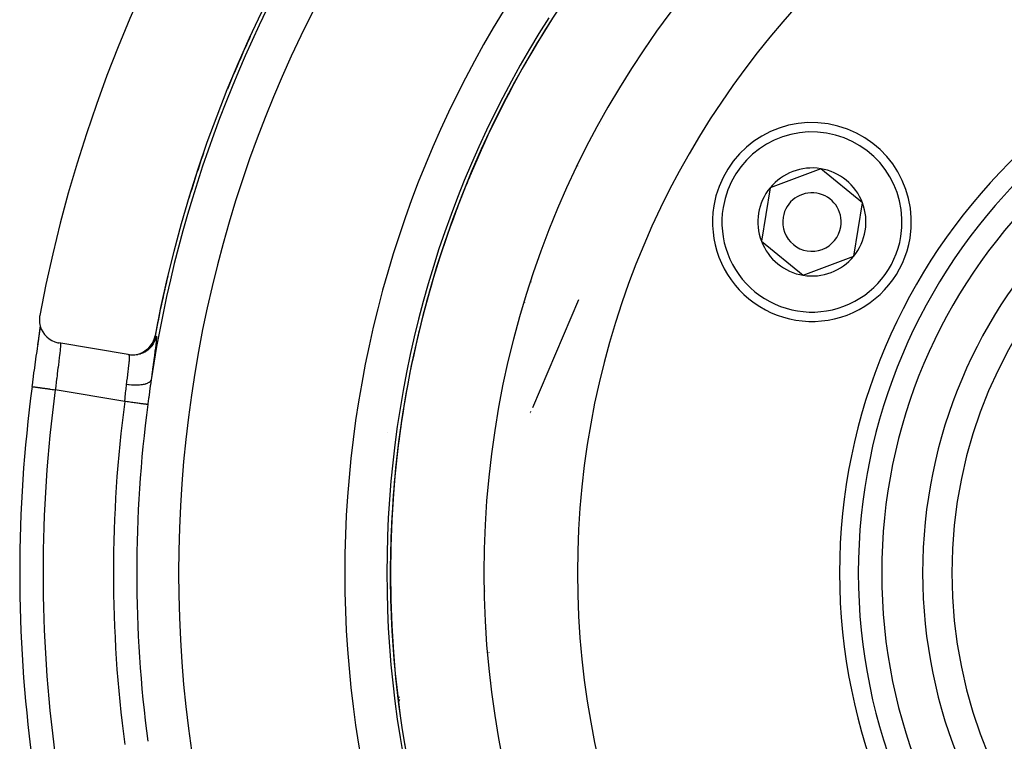
# Model space of a CAD drawing. Units: millimetres. Extents: x -251 to 421, y -273 to 273.
# Drawn here: x 301 to 344, y 16 to 47 of the extents above; entities that cross this region are included whole.
import ezdxf

# ---------------------------------------------------------------- set-up
doc = ezdxf.new("R2010")
doc.units = ezdxf.units.MM
doc.linetypes.add('DASHED', pattern=[9.652, 8.128, -1.524])
doc.layers.add('nevidi', color=4, linetype='DASHED')

msp = doc.modelspace()

# ---------------------------------------------------------------- linework, layer by layer
at = {"color": 2}
for p, q in [((328.269, 45.517), (328.269, 45.509)), ((335.662, 40.279), (333.502, 39.463)), ((337.449, 38.816), (335.662, 40.279)), ((333.502, 39.463), (333.128, 37.184)), ((337.262, 37.677), (337.449, 38.816)), ((337.076, 36.537), (337.262, 37.677)), ((333.128, 37.184), (334.916, 35.721)), ((334.916, 35.721), (337.076, 36.537)), ((323.269, 35.443), (323.269, 35.431)), ((323.269, 35.431), (323.269, 35.443)), ((306.062, 32.332), (303.104, 32.832)), ((306.062, 32.332), (306.113, 32.323)), ((306.113, 32.323), (306.068, 32.331)), ((321.284, 22.349), (321.289, 22.354)), ((317.61, 17.641), (317.654, 17.697))]:
    msp.add_line(p, q, dxfattribs=at)
for points in [[(302.287, 34.001), (302.279, 33.954), (302.27, 33.819), (302.279, 33.683), (302.306, 33.551), (302.351, 33.423), (302.413, 33.302), (302.491, 33.191), (302.583, 33.092), (302.687, 33.006), (302.802, 32.934), (302.926, 32.879), (303.056, 32.841), (303.104, 32.832)], [(301.96, 30.962), (301.983, 31.13), (301.987, 31.166), (302.017, 31.384), (302.022, 31.419), (302.051, 31.634), (302.056, 31.669), (302.086, 31.881), (302.09, 31.915), (302.119, 32.121), (302.124, 32.154), (302.151, 32.352), (302.156, 32.384), (302.182, 32.573), (302.186, 32.603), (302.211, 32.783), (302.215, 32.811), (302.239, 32.981), (302.243, 33.007), (302.264, 33.163), (302.267, 33.188), (302.286, 33.33), (302.289, 33.352), (302.305, 33.481), (302.308, 33.5), (302.312, 33.535)], [(302.208, 32.746), (302.233, 32.935), (302.257, 33.109), (302.278, 33.267), (302.296, 33.41), (302.31, 33.536)], [(306.062, 32.332), (306.166, 32.32), (306.169, 32.319), (306.288, 32.32), (306.291, 32.32), (306.409, 32.334), (306.412, 32.335), (306.527, 32.364), (306.53, 32.364), (306.641, 32.407), (306.644, 32.408), (306.749, 32.464), (306.751, 32.466), (306.849, 32.534), (306.851, 32.536), (306.94, 32.615), (306.942, 32.617), (307.02, 32.708), (307.022, 32.709), (307.089, 32.809), (307.09, 32.811), (307.145, 32.917), (307.145, 32.919), (307.187, 33.032), (307.187, 33.034), (307.211, 33.134)], [(307.214, 33.133), (307.214, 33.133), (307.214, 33.133)]]:
    msp.add_lwpolyline(points, dxfattribs=at)
for centre, radius, start, end in [((361.269, 23), 60, 10.56522, 169.43478), ((361.269, 23), 55, 10.6173, 169.3827), ((361.269, 23), 44, 0, 180), ((361.269, 23), 40, 0, 180), ((361.269, 23), 24, 0, 180), ((361.269, 23), 54.995, 155.365, 157.9108), ((361.269, 23), 20, 0, 180), ((335.289, 38), 4.25, 350.7035, 170.7035), ((361.269, 23), 54.995, 160.953, 163.4108), ((335.289, 38), 2.309, 80.7035, 140.7035), ((335.289, 38), 2.309, 20.7035, 80.7035), ((335.289, 38), 2.309, 140.7035, 200.7035), ((335.289, 38), 1.25, 350.7035, 170.7035), ((335.289, 38), 2.309, 350.7035, 20.7035), ((335.289, 38), 4.25, 170.7035, 350.7035), ((335.289, 38), 1.25, 170.7035, 350.7035), ((335.289, 38), 2.309, 320.7035, 350.7035), ((335.289, 38), 2.309, 200.7035, 260.7035), ((335.289, 38), 2.309, 260.7035, 320.7035), ((361.269, 23), 54.995, 166.6599, 169.3827), ((361.269, 23), 59.842, 172.35374, 187.64625), ((361.269, 23), 44.005, 180, 182.1092), ((361.269, 23), 44, 180, 0), ((361.269, 23), 40, 180, 0), ((361.269, 23), 24, 180, 0), ((361.269, 23), 20, 180, 0), ((361.269, 23), 44.005, 188.8787, 189.1513), ((361.269, 23), 44.005, 189.161, 189.1804)]:
    msp.add_arc(centre, radius, start, end, dxfattribs=at)
at = {"layer": 'nevidi', "color": 7, "linetype": 'Continuous'}
for p, q in [((326.269, 42.176), (326.269, 42.185)), ((325.269, 40.396), (325.269, 40.387)), ((323.021, 34.553), (323.021, 34.571)), ((325.311, 34.679), (323.341, 30.063)), ((306.749, 32.463), (306.649, 32.41)), ((301.96, 30.962), (301.962, 30.962)), ((305.916, 30.328), (302.95, 30.829)), ((323.265, 29.893), (323.265, 29.891)), ((323.253, 29.855), (323.247, 29.841)), ((317.134, 28.999), (317.135, 28.998)), ((321.291, 22.229), (321.287, 22.223)), ((321.372, 20.635), (321.376, 20.64)), ((321.488, 19.604), (321.492, 19.609)), ((321.635, 18.331), (321.631, 18.326)), ((317.666, 17.583), (317.62, 17.524)), ((317.815, 16.077), (317.82, 16.084))]:
    msp.add_line(p, q, dxfattribs=at)
for points in [[(307.262, 33.125), (307.241, 33.039), (307.237, 33.023), (307.236, 33.021), (307.201, 32.924), (307.194, 32.909), (307.193, 32.906), (307.147, 32.815), (307.138, 32.8), (307.137, 32.798), (307.08, 32.713), (307.07, 32.699), (307.069, 32.697), (307.002, 32.619), (306.99, 32.607), (306.988, 32.605), (306.913, 32.536), (306.9, 32.526), (306.898, 32.524), (306.814, 32.465), (306.8, 32.456), (306.798, 32.454), (306.707, 32.406), (306.692, 32.399), (306.69, 32.398), (306.594, 32.361), (306.578, 32.356), (306.575, 32.355), (306.476, 32.33), (306.46, 32.327), (306.457, 32.326), (306.355, 32.313), (306.339, 32.312), (306.336, 32.311), (306.233, 32.311), (306.217, 32.311), (306.214, 32.312), (306.113, 32.323)], [(307.262, 33.125), (307.267, 33.118), (307.268, 33.116), (307.271, 33.09), (307.271, 33.084), (307.271, 33.039), (307.27, 33.03), (307.266, 32.967), (307.265, 32.955), (307.258, 32.873), (307.256, 32.858), (307.246, 32.76), (307.244, 32.742), (307.23, 32.627), (307.227, 32.607), (307.21, 32.475), (307.207, 32.452), (307.188, 32.306), (307.185, 32.281), (307.163, 32.121), (307.159, 32.094), (307.136, 31.922), (307.134, 31.914), (307.132, 31.893), (307.106, 31.708), (307.102, 31.677), (307.075, 31.483), (307.07, 31.451), (307.043, 31.253)], [(307.214, 33.133), (307.19, 33.034), (307.189, 33.031), (307.188, 33.026), (307.148, 32.919), (307.147, 32.917), (307.145, 32.912), (307.097, 32.819)], [(307.213, 33.133), (307.189, 33.037), (307.188, 33.032), (307.187, 33.029), (307.148, 32.923), (307.145, 32.917), (307.144, 32.915)], [(307.211, 33.134), (307.212, 33.133), (307.213, 33.133)], [(307.213, 33.133), (307.213, 33.133), (307.214, 33.133)], [(307.214, 33.133), (307.235, 33.13), (307.238, 33.129), (307.259, 33.126), (307.262, 33.125)], [(303.155, 32.823), (303.16, 32.819), (303.161, 32.817), (303.166, 32.803), (303.166, 32.801), (303.167, 32.798), (303.169, 32.769), (303.169, 32.764), (303.169, 32.748), (303.169, 32.724), (303.168, 32.717), (303.166, 32.666), (303.166, 32.659), (303.165, 32.656), (303.161, 32.594), (303.16, 32.583), (303.156, 32.537), (303.153, 32.51), (303.152, 32.497), (303.143, 32.414), (303.141, 32.4), (303.14, 32.386), (303.131, 32.308), (303.129, 32.292), (303.119, 32.206), (303.117, 32.191), (303.115, 32.173), (303.102, 32.063), (303.099, 32.045), (303.094, 32.002), (303.085, 31.927), (303.082, 31.908), (303.067, 31.784), (303.066, 31.776), (303.064, 31.764), (303.048, 31.634), (303.046, 31.613), (303.036, 31.534), (303.029, 31.478), (303.026, 31.456), (303.009, 31.316), (303.006, 31.294), (303.004, 31.279), (302.989, 31.153), (302.986, 31.13), (302.972, 31.016), (302.969, 30.987), (302.966, 30.963), (302.95, 30.829)], [(306.644, 32.407), (306.643, 32.407), (306.641, 32.406)], [(307.094, 32.813), (307.093, 32.811), (307.091, 32.808), (307.088, 32.803), (307.025, 32.71), (307.023, 32.707), (307.019, 32.703), (306.945, 32.617), (306.943, 32.615), (306.939, 32.611), (306.855, 32.535), (306.853, 32.534), (306.848, 32.53), (306.755, 32.465), (306.753, 32.464), (306.748, 32.461), (306.647, 32.408), (306.645, 32.407)], [(307.09, 32.809), (307.09, 32.809), (307.088, 32.807), (307.025, 32.712), (307.021, 32.708), (307.02, 32.706), (306.946, 32.62), (306.941, 32.616), (306.94, 32.614), (306.856, 32.538), (306.851, 32.534), (306.849, 32.532), (306.756, 32.467), (306.751, 32.464)], [(305.995, 31.047), (306.009, 31.16), (306.011, 31.182), (306.023, 31.277), (306.028, 31.315), (306.03, 31.336), (306.046, 31.463), (306.049, 31.483), (306.051, 31.502), (306.063, 31.601), (306.065, 31.62), (306.076, 31.706), (306.079, 31.73), (306.081, 31.747), (306.093, 31.848), (306.094, 31.863), (306.097, 31.886), (306.104, 31.955), (306.106, 31.969), (306.113, 32.038), (306.114, 32.049), (306.115, 32.061), (306.121, 32.13), (306.121, 32.14), (306.123, 32.159), (306.125, 32.198), (306.125, 32.206), (306.126, 32.248), (306.126, 32.251), (306.126, 32.258), (306.125, 32.29), (306.124, 32.294), (306.123, 32.303), (306.12, 32.314), (306.119, 32.316), (306.113, 32.323), (306.113, 32.323)], [(307.043, 31.253), (307.043, 31.252), (307.028, 31.217), (307.027, 31.215), (307.026, 31.213), (307.024, 31.211), (306.998, 31.178), (306.993, 31.173), (306.992, 31.172), (306.991, 31.172), (306.954, 31.142), (306.946, 31.137), (306.943, 31.135), (306.94, 31.134), (306.896, 31.11), (306.887, 31.106), (306.878, 31.102), (306.875, 31.1), (306.827, 31.082), (306.816, 31.078), (306.799, 31.073), (306.795, 31.072), (306.747, 31.059), (306.733, 31.056), (306.706, 31.05), (306.702, 31.05), (306.655, 31.041), (306.641, 31.039), (306.603, 31.034), (306.598, 31.033), (306.555, 31.029), (306.54, 31.028), (306.489, 31.024), (306.484, 31.024), (306.448, 31.022), (306.431, 31.021), (306.369, 31.02), (306.363, 31.02), (306.335, 31.021), (306.317, 31.021), (306.243, 31.023), (306.237, 31.024), (306.217, 31.025), (306.2, 31.026), (306.113, 31.033), (306.108, 31.033), (306.098, 31.034), (306.08, 31.036), (305.995, 31.047)], [(307.043, 31.253), (307.013, 31.036), (307.008, 31.002), (306.989, 30.863), (306.977, 30.768), (306.973, 30.734), (306.941, 30.497), (306.937, 30.462), (306.905, 30.222), (306.902, 30.198)], [(301.964, 30.962), (301.974, 30.96), (301.979, 30.96), (301.983, 30.959), (302.004, 30.956), (302.012, 30.955), (302.019, 30.954), (302.048, 30.95), (302.059, 30.949), (302.069, 30.948), (302.107, 30.943), (302.121, 30.941), (302.134, 30.939), (302.179, 30.933), (302.196, 30.931), (302.211, 30.929), (302.264, 30.922), (302.282, 30.919), (302.301, 30.917), (302.359, 30.909), (302.38, 30.906), (302.401, 30.903), (302.464, 30.895), (302.486, 30.892), (302.51, 30.888), (302.576, 30.88), (302.6, 30.876), (302.627, 30.873), (302.695, 30.864), (302.72, 30.86), (302.748, 30.857), (302.818, 30.847), (302.843, 30.844), (302.873, 30.84), (302.942, 30.83), (302.95, 30.829)], [(305.916, 30.328), (305.934, 30.485), (305.936, 30.508), (305.937, 30.515), (305.953, 30.671), (305.955, 30.694), (305.964, 30.779), (305.972, 30.853), (305.975, 30.876), (305.993, 31.032), (305.993, 31.034), (305.995, 31.047)], [(306.902, 30.198), (306.897, 30.198), (306.885, 30.2), (306.883, 30.2), (306.871, 30.202), (306.85, 30.204), (306.848, 30.205), (306.83, 30.207), (306.802, 30.211), (306.799, 30.211), (306.774, 30.214), (306.74, 30.219), (306.737, 30.219), (306.705, 30.224), (306.665, 30.229), (306.662, 30.229), (306.624, 30.234), (306.579, 30.24), (306.575, 30.241), (306.531, 30.247), (306.482, 30.253), (306.477, 30.254), (306.428, 30.26), (306.376, 30.267), (306.371, 30.268), (306.317, 30.275), (306.263, 30.282), (306.258, 30.283), (306.2, 30.29), (306.145, 30.298), (306.14, 30.298), (306.079, 30.306), (306.024, 30.314), (306.018, 30.315), (305.955, 30.323), (305.916, 30.328)]]:
    msp.add_lwpolyline(points, dxfattribs=at)
for centre, radius, start, end in [((361.269, 23), 36, 0, 180), ((361.269, 23), 54.851, 147.1626, 171.3468), ((361.269, 23), 53.052, 147.1626, 180), ((361.269, 23), 45.948, 147.4919, 180), ((361.269, 23), 24.8, 0, 180), ((361.269, 23), 44.149, 147.4919, 180), ((361.269, 23), 44.002, 147.4919, 162.1962), ((361.269, 23), 44.003, 147.4919, 150.8769), ((361.269, 23), 23, 0, 180), ((361.269, 23), 54.998, 157.3292, 157.5433), ((361.269, 23), 21.25, 0, 180), ((335.289, 38), 3.85, 350.7035, 170.7035), ((361.269, 23), 44.003, 156.6026, 159.302), ((361.269, 23), 54.998, 162.8961, 163.1671), ((335.289, 38), 3.85, 170.7035, 350.7035), ((361.269, 23), 44.002, 162.1999, 180), ((361.269, 23), 44.003, 163.6885, 167.8154), ((361.269, 23), 54.998, 168.4042, 169.3827), ((361.269, 23), 58.842, 172.35374, 187.64626), ((361.269, 23), 55.836, 172.4587, 187.5413), ((361.269, 23), 54.842, 172.4587, 180), ((361.269, 23), 44.003, 170.7744, 176.3679), ((361.269, 23), 44.003, 177.8602, 180), ((361.269, 23), 54.842, 180, 187.5413), ((361.269, 23), 53.052, 180, 212.8374), ((361.269, 23), 45.948, 180, 212.5081), ((361.269, 23), 44.149, 180, 212.5081), ((361.269, 23), 44.002, 180.0492, 205.4), ((361.269, 23), 36, 180, 0), ((361.269, 23), 24.8, 180, 0), ((361.269, 23), 23, 180, 0), ((361.269, 23), 21.25, 180, 0)]:
    msp.add_arc(centre, radius, start, end, dxfattribs=at)

doc.saveas('drawing.dxf')
